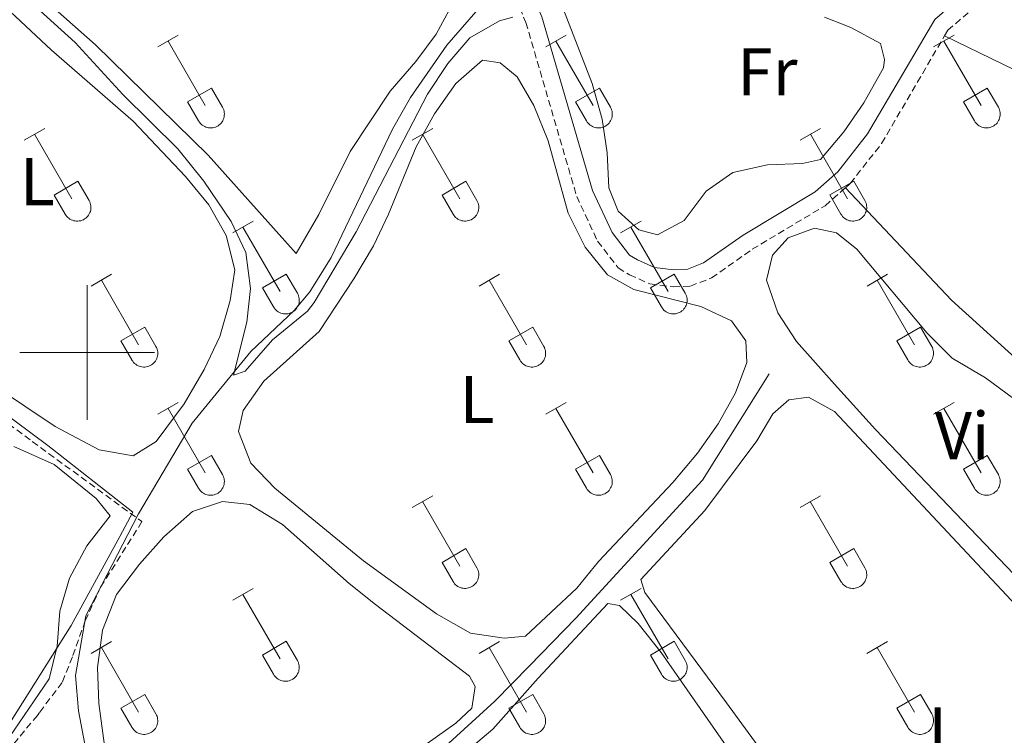
# Model space of a CAD drawing. Units: metres. Extents: x 607870 to 612371, y 4645585 to 4648624.
# Drawn here: x 611490 to 611636, y 4646943 to 4647049 of the extents above; entities that cross this region are included whole.
import ezdxf
from ezdxf.enums import TextEntityAlignment as Align

# ---------------------------------------------------------------- set-up
doc = ezdxf.new("R2010")
doc.units = ezdxf.units.M
doc.header["$MEASUREMENT"] = 0
doc.linetypes.add('TRAZOSX2', pattern=[1.5, 1, -0.5])
for name, color, linetype, lineweight in [('Level 1', 19, 'Continuous', 0), ('Level 13', 5, 'Continuous', 0), ('Level 21', 19, 'Continuous', 0), ('Level 36', 19, 'Continuous', 40), ('Level 37', 92, 'Continuous', 0), ('Level 5', 36, 'Continuous', 0), ('Level 63', 7, 'Continuous', 0)]:
    doc.layers.add(name, color=color, linetype=linetype, lineweight=lineweight)
doc.styles.add('Arial', font='ARIAL.TTF', dxfattribs={"height": 0.2})

msp = doc.modelspace()

# ---------------------------------------------------------------- linework, layer by layer
at = {"layer": 'Level 1', "color": 19, "linetype": 'Continuous', "lineweight": 0, "ltscale": 0.5}
msp.add_polyline3d([(611458.48, 4647018.45, 385.56), (611458.5, 4647016.17, 385.94), (611474.87, 4647000.52, 386.05), (611494.15, 4646986.19, 386.12), (611506.8, 4646976.3, 387.07), (611504.84, 4646972.7, 387.38), (611497.63, 4646959.48, 387.64), (611482.29, 4646935.16, 387.8)], dxfattribs=at)
at = {"layer": 'Level 13', "color": 5, "linetype": 'Continuous', "lineweight": 0, "ltscale": 0.5}
for points in [[(611531.67, 4646870.76, 388.2), (611523.43, 4646884.85, 387.85), (611516.56, 4646900.73, 387.85), (611505.52, 4646919.43, 387.61), (611502.38, 4646927.51, 387.61), (611498.73, 4646946.82, 387.5), (611498.28, 4646952.05, 387.5), (611499.81, 4646960.93, 387.38), (611507.63, 4646976.07, 386.67), (611515.57, 4646989.51, 385.61), (611524.32, 4647000.17, 384.78), (611530.76, 4647006.28, 384.54), (611533.05, 4647009.03, 384.31), (611536.25, 4647014.13, 384.07), (611545.34, 4647033.2, 383.48), (611548.04, 4647037.9, 383.25), (611553.44, 4647045.65, 383.13), (611558.73, 4647051.73, 383.03)], [(611531.67, 4646870.76, 388.2), (611538.78, 4646882.55, 388.2), (611546.01, 4646892.05, 388.1), (611547.1, 4646898.02, 388.1), (611546.22, 4646902.6, 387.99), (611544.71, 4646907.74, 387.99), (611541.75, 4646915.6, 387.87), (611540.46, 4646920.64, 387.87), (611540.53, 4646925.65, 387.87), (611542.28, 4646930.97, 387.75), (611545.13, 4646934.18, 387.75), (611560.53, 4646948.23, 387.4), (611565.7, 4646953.48, 387.16), (611572.58, 4646960.55, 386.57), (611591.42, 4646981.06, 386.22), (611601.29, 4646996.85, 386.34)]]:
    msp.add_polyline3d(points, dxfattribs=at)
at = {"layer": 'Level 21', "color": 19, "linetype": 'TRAZOSX2', "lineweight": 0}
for points in [[(611505.36, 4647142.48, 382.49), (611505.26, 4647141.03, 382.49), (611505.81, 4647137.63, 382.49), (611508.06, 4647133.51, 382.49), (611525.56, 4647110.78, 382.6), (611543.01, 4647084.85, 383.18), (611555.06, 4647068.65, 383.43), (611557.77, 4647064.45, 383.59), (611561.91, 4647056.73, 384.26), (611565.17, 4647049.03, 384.97), (611572.71, 4647023.21, 385.91), (611575.82, 4647016.53, 385.91), (611578.88, 4647012.58, 385.91), (611580.57, 4647011.54, 385.79), (611583.6, 4647010.21, 385.79), (611587.04, 4647009.77, 385.79), (611589.6, 4647009.89, 385.91), (611592.76, 4647011.09, 385.91), (611598.8, 4647015.35, 386.26), (611609.61, 4647021.82, 386.03), (611612.64, 4647024.49, 385.94)], [(611627.35, 4647047.03, 386.36), (611627.84, 4647047.87, 386.38), (611631.62, 4647051.12, 386.73), (611644.41, 4647056.84, 386.97), (611651.34, 4647061.07, 387.09)], [(611612.64, 4647024.49, 385.94), (611613.35, 4647025.12, 385.91), (611618.01, 4647031.06, 385.97), (611627.35, 4647047.03, 386.36)]]:
    msp.add_polyline3d(points, dxfattribs=at)
at = {"layer": 'Level 21', "color": 19, "linetype": 'Continuous', "lineweight": 0}
msp.add_polyline3d([(611650.04, 4647063.21, 387.09), (611643.24, 4647059.07, 386.97), (611630.26, 4647053.26, 386.73), (611625.89, 4647049.49, 386.38), (611615.93, 4647032.47, 385.97), (611611.52, 4647026.85, 385.91), (611608.12, 4647023.86, 386.03), (611597.43, 4647017.45, 386.26), (611591.57, 4647013.32, 385.91), (611589.08, 4647012.37, 385.91), (611587.14, 4647012.28, 385.79), (611584.28, 4647012.65, 385.79), (611581.74, 4647013.77, 385.79), (611580.58, 4647014.48, 385.91), (611577.98, 4647017.84, 385.91), (611575.06, 4647024.1, 385.91), (611567.54, 4647049.87, 384.97), (611564.17, 4647057.82, 384.26), (611559.93, 4647065.73, 383.59), (611557.12, 4647070.09, 383.43), (611548.97, 4647081.04, 383.26)], dxfattribs=at)
at = {"layer": 'Level 36', "color": 32, "linetype": 'Continuous', "lineweight": 0}
for points in [[(611510.48, 4647045.39), (611513.53, 4647047.14)], [(611568.11, 4647045.39), (611571.15, 4647047.14)], [(611625.73, 4647045.39), (611628.78, 4647047.15)], [(611512.01, 4647046.26), (611517.53, 4647036.69)], [(611569.63, 4647046.26), (611575.16, 4647036.69)], [(611627.26, 4647046.27), (611632.78, 4647036.69)], [(611514.91, 4647037.25), (611518.46, 4647039.29)], [(611518.46, 4647039.29), (611520.1, 4647036.44)], [(611572.54, 4647037.25), (611576.08, 4647039.29)], [(611576.08, 4647039.29), (611577.73, 4647036.44)], [(611630.16, 4647037.25), (611633.7, 4647039.29)], [(611633.7, 4647039.29), (611635.35, 4647036.44)], [(611514.91, 4647037.25), (611516.55, 4647034.42)], [(611572.54, 4647037.25), (611574.17, 4647034.42)], [(611630.16, 4647037.25), (611631.8, 4647034.42)], [(611516.55, 4647034.42), (611516.66, 4647034.24), (611516.79, 4647034.08), (611516.93, 4647033.93), (611517.09, 4647033.79), (611517.26, 4647033.67), (611517.45, 4647033.57), (611517.64, 4647033.49), (611517.84, 4647033.43), (611518.04, 4647033.39), (611518.25, 4647033.37), (611518.46, 4647033.37), (611518.66, 4647033.4), (611518.86, 4647033.44), (611519.06, 4647033.5), (611519.25, 4647033.59), (611519.43, 4647033.69), (611519.6, 4647033.81), (611519.76, 4647033.95), (611519.9, 4647034.1), (611520.03, 4647034.27), (611520.14, 4647034.44), (611520.22, 4647034.63), (611520.29, 4647034.83), (611520.34, 4647035.03), (611520.37, 4647035.23), (611520.38, 4647035.44), (611520.37, 4647035.65), (611520.33, 4647035.85), (611520.28, 4647036.05), (611520.2, 4647036.25), (611520.11, 4647036.43)], [(611574.18, 4647034.42), (611574.29, 4647034.24), (611574.41, 4647034.08), (611574.56, 4647033.93), (611574.72, 4647033.79), (611574.89, 4647033.67), (611575.07, 4647033.57), (611575.26, 4647033.49), (611575.46, 4647033.43), (611575.66, 4647033.39), (611575.87, 4647033.37), (611576.08, 4647033.37), (611576.28, 4647033.4), (611576.49, 4647033.44), (611576.69, 4647033.5), (611576.88, 4647033.59), (611577.06, 4647033.69), (611577.23, 4647033.81), (611577.38, 4647033.95), (611577.52, 4647034.1), (611577.65, 4647034.27), (611577.76, 4647034.44), (611577.85, 4647034.63), (611577.92, 4647034.83), (611577.97, 4647035.03), (611578, 4647035.24), (611578, 4647035.44), (611577.99, 4647035.65), (611577.96, 4647035.86), (611577.9, 4647036.06), (611577.82, 4647036.25), (611577.73, 4647036.43)], [(611631.8, 4647034.42), (611631.91, 4647034.24), (611632.04, 4647034.08), (611632.18, 4647033.93), (611632.34, 4647033.79), (611632.51, 4647033.67), (611632.69, 4647033.57), (611632.88, 4647033.49), (611633.08, 4647033.43), (611633.29, 4647033.39), (611633.49, 4647033.37), (611633.7, 4647033.37), (611633.91, 4647033.4), (611634.11, 4647033.44), (611634.31, 4647033.51), (611634.5, 4647033.59), (611634.68, 4647033.69), (611634.85, 4647033.81), (611635.01, 4647033.95), (611635.15, 4647034.1), (611635.27, 4647034.27), (611635.38, 4647034.45), (611635.47, 4647034.63), (611635.54, 4647034.83), (611635.59, 4647035.03), (611635.62, 4647035.24), (611635.63, 4647035.44), (611635.61, 4647035.65), (611635.58, 4647035.86), (611635.52, 4647036.06), (611635.45, 4647036.25), (611635.35, 4647036.44)], [(611490.66, 4647031.54), (611493.7, 4647033.3)], [(611492.18, 4647032.42), (611497.71, 4647022.85)], [(611548.28, 4647031.54), (611551.32, 4647033.3)], [(611549.8, 4647032.42), (611555.33, 4647022.85)], [(611605.91, 4647031.55), (611608.95, 4647033.3)], [(611607.43, 4647032.42), (611612.95, 4647022.85)], [(611495.09, 4647023.4), (611498.63, 4647025.44)], [(611498.63, 4647025.44), (611500.28, 4647022.59)], [(611552.71, 4647023.4), (611556.25, 4647025.44)], [(611556.25, 4647025.44), (611557.9, 4647022.59)], [(611610.34, 4647023.41), (611613.87, 4647025.45)], [(611613.87, 4647025.45), (611615.52, 4647022.59)], [(611495.09, 4647023.4), (611496.72, 4647020.57)], [(611552.71, 4647023.4), (611554.34, 4647020.57)], [(611610.34, 4647023.41), (611611.97, 4647020.57)], [(611496.72, 4647020.57), (611496.84, 4647020.4), (611496.96, 4647020.23), (611497.11, 4647020.08), (611497.26, 4647019.95), (611497.44, 4647019.83), (611497.62, 4647019.73), (611497.81, 4647019.65), (611498.01, 4647019.59), (611498.21, 4647019.55), (611498.42, 4647019.53), (611498.63, 4647019.53), (611498.83, 4647019.55), (611499.04, 4647019.59), (611499.24, 4647019.66), (611499.43, 4647019.74), (611499.61, 4647019.85), (611499.78, 4647019.97), (611499.93, 4647020.1), (611500.07, 4647020.25), (611500.2, 4647020.42), (611500.31, 4647020.6), (611500.4, 4647020.79), (611500.47, 4647020.98), (611500.52, 4647021.19), (611500.54, 4647021.39), (611500.55, 4647021.6), (611500.54, 4647021.81), (611500.5, 4647022.01), (611500.45, 4647022.21), (611500.37, 4647022.41), (611500.28, 4647022.59)], [(611554.35, 4647020.57), (611554.46, 4647020.4), (611554.59, 4647020.23), (611554.73, 4647020.08), (611554.89, 4647019.95), (611555.06, 4647019.83), (611555.24, 4647019.73), (611555.43, 4647019.65), (611555.63, 4647019.59), (611555.84, 4647019.55), (611556.04, 4647019.53), (611556.25, 4647019.53), (611556.46, 4647019.55), (611556.66, 4647019.6), (611556.86, 4647019.66), (611557.05, 4647019.74), (611557.23, 4647019.85), (611557.4, 4647019.97), (611557.56, 4647020.1), (611557.7, 4647020.26), (611557.82, 4647020.42), (611557.93, 4647020.6), (611558.02, 4647020.79), (611558.09, 4647020.98), (611558.14, 4647021.19), (611558.17, 4647021.39), (611558.18, 4647021.6), (611558.16, 4647021.81), (611558.13, 4647022.01), (611558.07, 4647022.21), (611558, 4647022.41), (611557.9, 4647022.59)], [(611611.97, 4647020.57), (611612.08, 4647020.4), (611612.21, 4647020.23), (611612.35, 4647020.08), (611612.51, 4647019.95), (611612.68, 4647019.83), (611612.86, 4647019.73), (611613.06, 4647019.65), (611613.26, 4647019.59), (611613.46, 4647019.55), (611613.67, 4647019.53), (611613.87, 4647019.53), (611614.08, 4647019.55), (611614.28, 4647019.6), (611614.48, 4647019.66), (611614.67, 4647019.74), (611614.85, 4647019.85), (611615.02, 4647019.97), (611615.18, 4647020.11), (611615.32, 4647020.26), (611615.45, 4647020.42), (611615.55, 4647020.6), (611615.64, 4647020.79), (611615.71, 4647020.98), (611615.76, 4647021.19), (611615.79, 4647021.39), (611615.8, 4647021.6), (611615.78, 4647021.81), (611615.75, 4647022.01), (611615.7, 4647022.21), (611615.62, 4647022.41), (611615.52, 4647022.59)], [(611521.61, 4647017.77), (611524.65, 4647019.53)], [(611579.23, 4647017.77), (611582.28, 4647019.53)], [(611523.13, 4647018.65), (611528.66, 4647009.08)], [(611580.76, 4647018.65), (611586.28, 4647009.08)], [(611500.59, 4647009.87), (611503.63, 4647011.63)], [(611502.11, 4647010.75), (611507.64, 4647001.18)], [(611526.04, 4647009.63), (611529.58, 4647011.67)], [(611529.58, 4647011.67), (611531.23, 4647008.82)], [(611558.21, 4647009.87), (611561.25, 4647011.63)], [(611559.73, 4647010.75), (611565.26, 4647001.18)], [(611583.66, 4647009.63), (611587.2, 4647011.67)], [(611587.2, 4647011.67), (611588.85, 4647008.82)], [(611615.84, 4647009.87), (611618.88, 4647011.63)], [(611617.36, 4647010.75), (611622.88, 4647001.18)], [(611526.04, 4647009.63), (611527.67, 4647006.8)], [(611527.68, 4647006.8), (611527.79, 4647006.63), (611527.91, 4647006.46), (611528.06, 4647006.31), (611528.22, 4647006.18), (611528.39, 4647006.06), (611528.57, 4647005.96), (611528.76, 4647005.88), (611528.96, 4647005.82), (611529.16, 4647005.77), (611529.37, 4647005.76), (611529.58, 4647005.76), (611529.79, 4647005.78), (611529.99, 4647005.82), (611530.19, 4647005.89), (611530.38, 4647005.97), (611530.56, 4647006.07), (611530.73, 4647006.19), (611530.88, 4647006.33), (611531.02, 4647006.48), (611531.15, 4647006.65), (611531.26, 4647006.83), (611531.35, 4647007.01), (611531.42, 4647007.21), (611531.47, 4647007.41), (611531.5, 4647007.62), (611531.5, 4647007.83), (611531.49, 4647008.03), (611531.46, 4647008.24), (611531.4, 4647008.44), (611531.32, 4647008.63), (611531.23, 4647008.82)], [(611583.66, 4647009.63), (611585.3, 4647006.8)], [(611585.3, 4647006.8), (611585.41, 4647006.63), (611585.54, 4647006.46), (611585.68, 4647006.31), (611585.84, 4647006.18), (611586.01, 4647006.06), (611586.19, 4647005.96), (611586.38, 4647005.88), (611586.58, 4647005.82), (611586.79, 4647005.78), (611586.99, 4647005.76), (611587.2, 4647005.76), (611587.41, 4647005.78), (611587.61, 4647005.82), (611587.81, 4647005.89), (611588, 4647005.97), (611588.18, 4647006.07), (611588.35, 4647006.19), (611588.51, 4647006.33), (611588.65, 4647006.49), (611588.77, 4647006.65), (611588.88, 4647006.83), (611588.97, 4647007.02), (611589.04, 4647007.21), (611589.09, 4647007.41), (611589.12, 4647007.62), (611589.13, 4647007.83), (611589.11, 4647008.03), (611589.08, 4647008.24), (611589.02, 4647008.44), (611588.95, 4647008.63), (611588.85, 4647008.82)], [(611505.02, 4647001.74), (611508.56, 4647003.78)], [(611508.56, 4647003.78), (611510.2, 4647000.92)], [(611562.64, 4647001.74), (611566.18, 4647003.78)], [(611566.18, 4647003.78), (611567.83, 4647000.92)], [(611620.27, 4647001.74), (611623.81, 4647003.78)], [(611623.81, 4647003.78), (611625.45, 4647000.92)], [(611505.02, 4647001.74), (611506.65, 4646998.91)], [(611562.64, 4647001.74), (611564.27, 4646998.91)], [(611620.27, 4647001.74), (611621.9, 4646998.91)], [(611506.65, 4646998.9), (611506.76, 4646998.73), (611506.89, 4646998.56), (611507.04, 4646998.41), (611507.2, 4646998.28), (611507.37, 4646998.16), (611507.55, 4646998.06), (611507.74, 4646997.98), (611507.94, 4646997.92), (611508.14, 4646997.88), (611508.35, 4646997.86), (611508.56, 4646997.86), (611508.76, 4646997.88), (611508.97, 4646997.93), (611509.16, 4646997.99), (611509.36, 4646998.07), (611509.54, 4646998.18), (611509.71, 4646998.3), (611509.86, 4646998.43), (611510, 4646998.59), (611510.13, 4646998.75), (611510.24, 4646998.93), (611510.33, 4646999.12), (611510.4, 4646999.31), (611510.44, 4646999.52), (611510.47, 4646999.72), (611510.48, 4646999.93), (611510.47, 4647000.14), (611510.43, 4647000.34), (611510.38, 4647000.54), (611510.3, 4647000.74), (611510.21, 4647000.92)], [(611564.28, 4646998.91), (611564.39, 4646998.73), (611564.52, 4646998.57), (611564.66, 4646998.41), (611564.82, 4646998.28), (611564.99, 4646998.16), (611565.17, 4646998.06), (611565.36, 4646997.98), (611565.56, 4646997.92), (611565.77, 4646997.88), (611565.97, 4646997.86), (611566.18, 4646997.86), (611566.39, 4646997.88), (611566.59, 4646997.93), (611566.79, 4646997.99), (611566.98, 4646998.07), (611567.16, 4646998.18), (611567.33, 4646998.3), (611567.49, 4646998.43), (611567.63, 4646998.59), (611567.75, 4646998.75), (611567.86, 4646998.93), (611567.95, 4646999.12), (611568.02, 4646999.31), (611568.07, 4646999.52), (611568.1, 4646999.72), (611568.1, 4646999.93), (611568.09, 4647000.14), (611568.06, 4647000.34), (611568, 4647000.54), (611567.93, 4647000.74), (611567.83, 4647000.92)], [(611621.9, 4646998.91), (611622.01, 4646998.73), (611622.14, 4646998.57), (611622.28, 4646998.41), (611622.44, 4646998.28), (611622.61, 4646998.16), (611622.8, 4646998.06), (611622.99, 4646997.98), (611623.18, 4646997.92), (611623.39, 4646997.88), (611623.6, 4646997.86), (611623.8, 4646997.86), (611624.01, 4646997.88), (611624.21, 4646997.93), (611624.41, 4646997.99), (611624.6, 4646998.08), (611624.78, 4646998.18), (611624.95, 4646998.3), (611625.11, 4646998.44), (611625.25, 4646998.59), (611625.38, 4646998.75), (611625.48, 4646998.93), (611625.57, 4646999.12), (611625.64, 4646999.31), (611625.69, 4646999.52), (611625.72, 4646999.72), (611625.73, 4646999.93), (611625.72, 4647000.14), (611625.68, 4647000.34), (611625.62, 4647000.54), (611625.55, 4647000.74), (611625.46, 4647000.92)], [(611510.48, 4646990.84), (611513.53, 4646992.6)], [(611512.01, 4646991.72), (611517.53, 4646982.15)], [(611568.11, 4646990.84), (611571.15, 4646992.6)], [(611569.63, 4646991.72), (611575.16, 4646982.15)], [(611625.73, 4646990.84), (611628.77, 4646992.6)], [(611627.25, 4646991.72), (611632.78, 4646982.15)], [(611514.91, 4646982.7), (611518.45, 4646984.74)], [(611518.45, 4646984.74), (611520.1, 4646981.89)], [(611572.54, 4646982.7), (611576.08, 4646984.74)], [(611576.08, 4646984.74), (611577.72, 4646981.89)], [(611630.16, 4646982.7), (611633.7, 4646984.74)], [(611633.7, 4646984.74), (611635.35, 4646981.89)], [(611514.91, 4646982.7), (611516.55, 4646979.87)], [(611572.54, 4646982.7), (611574.17, 4646979.87)], [(611630.16, 4646982.7), (611631.79, 4646979.87)], [(611516.55, 4646979.87), (611516.66, 4646979.69), (611516.79, 4646979.53), (611516.93, 4646979.38), (611517.09, 4646979.25), (611517.26, 4646979.13), (611517.44, 4646979.03), (611517.64, 4646978.95), (611517.83, 4646978.89), (611518.04, 4646978.84), (611518.24, 4646978.83), (611518.45, 4646978.83), (611518.66, 4646978.85), (611518.86, 4646978.89), (611519.06, 4646978.96), (611519.25, 4646979.04), (611519.43, 4646979.14), (611519.6, 4646979.26), (611519.76, 4646979.4), (611519.9, 4646979.55), (611520.02, 4646979.72), (611520.13, 4646979.9), (611520.22, 4646980.08), (611520.29, 4646980.28), (611520.34, 4646980.48), (611520.37, 4646980.69), (611520.38, 4646980.9), (611520.36, 4646981.1), (611520.33, 4646981.31), (611520.27, 4646981.51), (611520.2, 4646981.7), (611520.1, 4646981.89)], [(611574.17, 4646979.87), (611574.28, 4646979.69), (611574.41, 4646979.53), (611574.56, 4646979.38), (611574.71, 4646979.25), (611574.88, 4646979.13), (611575.07, 4646979.03), (611575.26, 4646978.95), (611575.46, 4646978.89), (611575.66, 4646978.85), (611575.87, 4646978.83), (611576.08, 4646978.83), (611576.28, 4646978.85), (611576.49, 4646978.89), (611576.68, 4646978.96), (611576.87, 4646979.04), (611577.06, 4646979.14), (611577.22, 4646979.26), (611577.38, 4646979.4), (611577.52, 4646979.55), (611577.65, 4646979.72), (611577.76, 4646979.9), (611577.84, 4646980.09), (611577.92, 4646980.28), (611577.96, 4646980.48), (611577.99, 4646980.69), (611578, 4646980.9), (611577.99, 4646981.1), (611577.95, 4646981.31), (611577.9, 4646981.51), (611577.82, 4646981.7), (611577.73, 4646981.89)], [(611631.8, 4646979.87), (611631.91, 4646979.7), (611632.04, 4646979.53), (611632.18, 4646979.38), (611632.34, 4646979.25), (611632.51, 4646979.13), (611632.69, 4646979.03), (611632.88, 4646978.95), (611633.08, 4646978.89), (611633.28, 4646978.85), (611633.49, 4646978.83), (611633.7, 4646978.83), (611633.91, 4646978.85), (611634.11, 4646978.89), (611634.31, 4646978.96), (611634.5, 4646979.04), (611634.68, 4646979.14), (611634.85, 4646979.27), (611635, 4646979.4), (611635.15, 4646979.55), (611635.27, 4646979.72), (611635.38, 4646979.9), (611635.47, 4646980.09), (611635.54, 4646980.28), (611635.59, 4646980.48), (611635.62, 4646980.69), (611635.62, 4646980.9), (611635.61, 4646981.11), (611635.58, 4646981.31), (611635.52, 4646981.51), (611635.44, 4646981.7), (611635.35, 4646981.89)], [(611548.28, 4646977), (611551.32, 4646978.75)], [(611605.9, 4646977), (611608.94, 4646978.75)], [(611549.8, 4646977.87), (611555.33, 4646968.3)], [(611607.42, 4646977.87), (611612.95, 4646968.3)], [(611552.71, 4646968.86), (611556.25, 4646970.9)], [(611556.25, 4646970.9), (611557.9, 4646968.05)], [(611610.34, 4646968.86), (611613.87, 4646970.9)], [(611613.87, 4646970.9), (611615.52, 4646968.05)], [(611552.71, 4646968.86), (611554.34, 4646966.03)], [(611554.34, 4646966.03), (611554.46, 4646965.85), (611554.58, 4646965.69), (611554.73, 4646965.54), (611554.88, 4646965.4), (611555.06, 4646965.28), (611555.24, 4646965.18), (611555.43, 4646965.1), (611555.63, 4646965.04), (611555.83, 4646965), (611556.04, 4646964.98), (611556.25, 4646964.98), (611556.46, 4646965.01), (611556.66, 4646965.05), (611556.86, 4646965.11), (611557.05, 4646965.2), (611557.23, 4646965.3), (611557.4, 4646965.42), (611557.55, 4646965.56), (611557.7, 4646965.71), (611557.82, 4646965.87), (611557.93, 4646966.05), (611558.02, 4646966.24), (611558.09, 4646966.44), (611558.14, 4646966.64), (611558.16, 4646966.85), (611558.17, 4646967.05), (611558.16, 4646967.26), (611558.12, 4646967.47), (611558.07, 4646967.67), (611557.99, 4646967.86), (611557.9, 4646968.04)], [(611610.34, 4646968.86), (611611.96, 4646966.03)], [(611611.97, 4646966.03), (611612.08, 4646965.85), (611612.21, 4646965.69), (611612.35, 4646965.54), (611612.51, 4646965.4), (611612.68, 4646965.28), (611612.86, 4646965.18), (611613.05, 4646965.1), (611613.25, 4646965.04), (611613.46, 4646965), (611613.66, 4646964.98), (611613.87, 4646964.98), (611614.08, 4646965.01), (611614.28, 4646965.05), (611614.48, 4646965.11), (611614.67, 4646965.2), (611614.85, 4646965.3), (611615.02, 4646965.42), (611615.18, 4646965.56), (611615.32, 4646965.71), (611615.44, 4646965.88), (611615.55, 4646966.05), (611615.64, 4646966.24), (611615.71, 4646966.44), (611615.76, 4646966.64), (611615.79, 4646966.85), (611615.8, 4646967.05), (611615.78, 4646967.26), (611615.75, 4646967.47), (611615.69, 4646967.67), (611615.62, 4646967.86), (611615.52, 4646968.05)], [(611521.61, 4646963.23), (611524.65, 4646964.98)], [(611579.23, 4646963.23), (611582.27, 4646964.98)], [(611523.13, 4646964.1), (611528.66, 4646954.53)], [(611580.75, 4646964.1), (611586.28, 4646954.53)], [(611500.59, 4646955.33), (611503.63, 4646957.09)], [(611502.11, 4646956.21), (611507.63, 4646946.63)], [(611526.04, 4646955.09), (611529.58, 4646957.13)], [(611529.58, 4646957.13), (611531.23, 4646954.27)], [(611558.21, 4646955.33), (611561.25, 4646957.09)], [(611559.73, 4646956.21), (611565.26, 4646946.63)], [(611583.66, 4646955.09), (611587.2, 4646957.13)], [(611587.2, 4646957.13), (611588.85, 4646954.28)], [(611615.83, 4646955.33), (611618.87, 4646957.09)], [(611617.35, 4646956.21), (611622.88, 4646946.63)], [(611526.04, 4646955.09), (611527.67, 4646952.25)], [(611583.66, 4646955.09), (611585.29, 4646952.26)], [(611527.67, 4646952.25), (611527.78, 4646952.08), (611527.91, 4646951.91), (611528.06, 4646951.76), (611528.21, 4646951.63), (611528.38, 4646951.51), (611528.57, 4646951.41), (611528.76, 4646951.33), (611528.96, 4646951.27), (611529.16, 4646951.23), (611529.37, 4646951.21), (611529.58, 4646951.21), (611529.78, 4646951.23), (611529.99, 4646951.28), (611530.18, 4646951.34), (611530.37, 4646951.43), (611530.56, 4646951.53), (611530.72, 4646951.65), (611530.88, 4646951.79), (611531.02, 4646951.94), (611531.15, 4646952.1), (611531.26, 4646952.28), (611531.34, 4646952.47), (611531.42, 4646952.66), (611531.46, 4646952.87), (611531.49, 4646953.07), (611531.5, 4646953.28), (611531.49, 4646953.49), (611531.45, 4646953.69), (611531.4, 4646953.89), (611531.32, 4646954.09), (611531.23, 4646954.27)], [(611585.3, 4646952.25), (611585.41, 4646952.08), (611585.54, 4646951.91), (611585.68, 4646951.77), (611585.84, 4646951.63), (611586.01, 4646951.51), (611586.19, 4646951.41), (611586.38, 4646951.33), (611586.58, 4646951.27), (611586.78, 4646951.23), (611586.99, 4646951.21), (611587.2, 4646951.21), (611587.41, 4646951.23), (611587.61, 4646951.28), (611587.81, 4646951.34), (611588, 4646951.43), (611588.18, 4646951.53), (611588.35, 4646951.65), (611588.5, 4646951.79), (611588.65, 4646951.94), (611588.77, 4646952.1), (611588.88, 4646952.28), (611588.97, 4646952.47), (611589.04, 4646952.67), (611589.09, 4646952.87), (611589.12, 4646953.07), (611589.12, 4646953.28), (611589.11, 4646953.49), (611589.08, 4646953.69), (611589.02, 4646953.89), (611588.94, 4646954.09), (611588.85, 4646954.27)], [(611505.02, 4646947.19), (611508.56, 4646949.23)], [(611508.56, 4646949.23), (611510.2, 4646946.37)], [(611562.64, 4646947.19), (611566.18, 4646949.23)], [(611566.18, 4646949.23), (611567.82, 4646946.38)], [(611620.26, 4646947.19), (611623.8, 4646949.23)], [(611623.8, 4646949.23), (611625.45, 4646946.38)], [(611505.02, 4646947.19), (611506.65, 4646944.36)], [(611506.65, 4646944.36), (611506.76, 4646944.18), (611506.89, 4646944.02), (611507.03, 4646943.87), (611507.19, 4646943.73), (611507.36, 4646943.61), (611507.55, 4646943.51), (611507.74, 4646943.43), (611507.94, 4646943.37), (611508.14, 4646943.33), (611508.35, 4646943.31), (611508.56, 4646943.31), (611508.76, 4646943.34), (611508.96, 4646943.38), (611509.16, 4646943.44), (611509.35, 4646943.53), (611509.53, 4646943.63), (611509.7, 4646943.75), (611509.86, 4646943.89), (611510, 4646944.04), (611510.13, 4646944.21), (611510.23, 4646944.38), (611510.32, 4646944.57), (611510.39, 4646944.77), (611510.44, 4646944.97), (611510.47, 4646945.17), (611510.48, 4646945.38), (611510.46, 4646945.59), (611510.43, 4646945.79), (611510.38, 4646946), (611510.3, 4646946.19), (611510.21, 4646946.37)], [(611562.64, 4646947.19), (611564.27, 4646944.36)], [(611564.28, 4646944.36), (611564.39, 4646944.18), (611564.51, 4646944.02), (611564.66, 4646943.87), (611564.82, 4646943.73), (611564.99, 4646943.61), (611565.17, 4646943.51), (611565.36, 4646943.43), (611565.56, 4646943.37), (611565.76, 4646943.33), (611565.97, 4646943.31), (611566.18, 4646943.31), (611566.38, 4646943.34), (611566.59, 4646943.38), (611566.79, 4646943.44), (611566.98, 4646943.53), (611567.16, 4646943.63), (611567.33, 4646943.75), (611567.48, 4646943.89), (611567.62, 4646944.04), (611567.75, 4646944.21), (611567.86, 4646944.38), (611567.95, 4646944.57), (611568.02, 4646944.77), (611568.07, 4646944.97), (611568.1, 4646945.18), (611568.1, 4646945.38), (611568.09, 4646945.59), (611568.05, 4646945.8), (611568, 4646946), (611567.92, 4646946.19), (611567.83, 4646946.38)], [(611620.26, 4646947.19), (611621.89, 4646944.36)], [(611621.9, 4646944.36), (611622.01, 4646944.18), (611622.14, 4646944.02), (611622.28, 4646943.87), (611622.44, 4646943.73), (611622.61, 4646943.62), (611622.79, 4646943.52), (611622.98, 4646943.43), (611623.18, 4646943.37), (611623.39, 4646943.33), (611623.59, 4646943.31), (611623.8, 4646943.31), (611624.01, 4646943.34), (611624.21, 4646943.38), (611624.41, 4646943.45), (611624.6, 4646943.53), (611624.78, 4646943.63), (611624.95, 4646943.75), (611625.11, 4646943.89), (611625.25, 4646944.04), (611625.37, 4646944.21), (611625.48, 4646944.39), (611625.57, 4646944.57), (611625.64, 4646944.77), (611625.69, 4646944.97), (611625.72, 4646945.18), (611625.73, 4646945.38), (611625.71, 4646945.59), (611625.68, 4646945.8), (611625.62, 4646946), (611625.55, 4646946.19), (611625.45, 4646946.38)]]:
    msp.add_lwpolyline(points, dxfattribs=at)
at = {"layer": 'Level 36', "color": 92, "linetype": 'Continuous', "lineweight": 0}
for points in [[(611514.68, 4647117.78, 383.64), (611528.02, 4647097.92, 383.76), (611536.46, 4647083.83, 383.76), (611547.26, 4647070.12, 383.99), (611550.66, 4647066.29, 383.99), (611553.59, 4647062.15, 383.99), (611555.05, 4647057.04, 383.99), (611554.39, 4647052.02, 383.87), (611551.83, 4647047.3, 383.87), (611548.84, 4647043.25, 383.87), (611545.01, 4647038.81, 383.87), (611539.04, 4647029.89, 383.87), (611534.42, 4647020.5, 383.87), (611531.04, 4647014.7, 383.87), (611517.96, 4647029.34, 383.64), (611501.25, 4647045.69, 383.52), (611482.79, 4647062, 383.52)], [(611479.73, 4647059.41, 384.93), (611488.57, 4647050.66, 385.29), (611494.71, 4647044.93, 385.29), (611506.83, 4647034.39, 385.17), (611514.59, 4647026.18, 385.29), (611518.06, 4647021.96, 385.29), (611520.65, 4647017.39, 385.29), (611521.91, 4647012.32, 385.41), (611521.25, 4647007.76, 385.41), (611519.69, 4647002.39, 385.41), (611517.36, 4646997.52, 385.41), (611514.42, 4646992.42, 385.41), (611510.23, 4646986.82, 385.41), (611506.82, 4646984.7, 385.52), (611501.76, 4646985.56, 385.52), (611495.23, 4646989.05, 385.52), (611481.52, 4646998.2, 385.52), (611460.87, 4647016.45, 385.52), (611458.82, 4647019.51, 385.41), (611458.28, 4647021.44, 385.41), (611458.72, 4647024.92, 385.05)], [(611609.53, 4647049.82, 384.85), (611613.43, 4647048.26, 384.85), (611617.82, 4647045.91, 384.85), (611618.46, 4647043.55, 384.96), (611618.27, 4647042.29, 384.96), (611615.36, 4647037.09, 385.08), (611612.41, 4647032.8, 385.32), (611608.94, 4647028.66, 385.32), (611606.28, 4647028.11, 385.32), (611601.08, 4647027.87, 385.32), (611595.91, 4647026.76, 385.44), (611591.95, 4647023.99, 385.44), (611588.66, 4647019.63, 385.44), (611584.73, 4647017.5, 385.44), (611581.92, 4647018.25, 385.44), (611578.86, 4647021.01, 385.44), (611577.5, 4647024.47, 385.44), (611577.23, 4647029.67, 385.32), (611576.5, 4647034.65, 385.32), (611574.99, 4647039.95, 385.32), (611569.36, 4647054.59, 385.08)], [(611627.35, 4647047.03, 386.36), (611653.46, 4647034.39, 386.6), (611656.06, 4647030.37, 386.6), (611659.48, 4647020.44, 386.34)], [(611541.06, 4646969.06, 386), (611527.89, 4646979.87, 386.12), (611524.3, 4646983.59, 386.12), (611522.49, 4646988.27, 386.12), (611523.19, 4646991.4, 386.12), (611526.22, 4646995.77, 386), (611534.46, 4647003.14, 386), (611539.62, 4647010.98, 386), (611542.53, 4647015.85, 386), (611544.78, 4647020.56, 386), (611548.86, 4647030.57, 385.88), (611551.61, 4647035.47, 385.88), (611554.75, 4647039.95, 385.88), (611558.7, 4647043.43, 385.88), (611561.33, 4647043.03, 385.88), (611563.88, 4647040.94, 385.88), (611566.35, 4647036.72, 386), (611568.5, 4647031.46, 386.12), (611571.46, 4647020.71, 386.35), (611573.96, 4647015.64, 386.35), (611577.28, 4647011.57, 386.35), (611581.22, 4647009.4, 386.23), (611591.16, 4647006.83, 386.12), (611595.71, 4647004.7, 386), (611597.84, 4647001.75, 386.12), (611597.98, 4646998.54, 386.12), (611596.32, 4646994.02, 386.12), (611593.72, 4646989.43, 386.35), (611590.65, 4646985.06, 386.35), (611587.01, 4646980.74, 386.35), (611575.93, 4646968.96, 386.35), (611572.75, 4646965.03, 386.35), (611565.12, 4646957.92, 386.35), (611561.95, 4646957.58, 386.35), (611556.93, 4646958.36, 386.35), (611551.91, 4646961.23, 386.35), (611541.06, 4646969.06, 386)], [(611653.43, 4646977.3, 386.7), (611648.77, 4646984.14, 386.58), (611644.98, 4646991.51, 386.46), (611639.42, 4646997.77, 386.34), (611628.4, 4647007.81, 386.34), (611612.64, 4647024.49, 385.94)], [(611611.03, 4646995.32, 387.04), (611605.38, 4647001.64, 386.92), (611602.6, 4647005.91, 386.92), (611600.91, 4647010.74, 386.81), (611601.78, 4647014.45, 386.69), (611604.14, 4647017.05, 386.69), (611608.04, 4647018.49, 386.69), (611611.29, 4647017.81, 386.81), (611614.34, 4647015.36, 386.81), (611624.78, 4647002.87, 386.92), (611628.51, 4646999.19, 387.04), (611633.43, 4646996.24, 387.16), (611637.6, 4646993.2, 387.16)], [(611665.8, 4646937.69, 387.04), (611617.11, 4646988.57, 386.69), (611611.03, 4646995.32, 387.04)], [(611613.64, 4646922.46, 387.52), (611594.96, 4646948.02, 387.28), (611582.86, 4646964.37, 387.28), (611582.24, 4646966.32, 387.28), (611591.76, 4646976.58, 387.04), (611599.48, 4646986.89, 386.92), (611601.87, 4646990.91, 386.92), (611604.25, 4646992.98, 386.92), (611607.16, 4646993.41, 386.92), (611611.02, 4646991.27, 387.04), (611647.49, 4646952.32, 387.4)], [(611489.12, 4646986.04, 386.47), (611495.07, 4646983.37, 386.58), (611501.32, 4646978.33, 386.94), (611503.4, 4646975.77, 387.06), (611499.96, 4646971.29, 387.17), (611497.36, 4646966.51, 387.29), (611495.92, 4646961.6, 387.41), (611495.52, 4646956.42, 387.65), (611494.35, 4646951.55, 387.76), (611480.94, 4646931.97, 387.88), (611479.9, 4646932.82, 387.76), (611474.85, 4646943.23, 387.41), (611467.83, 4646952.83, 387.41), (611467.14, 4646955.5, 387.41), (611468.22, 4646958.01, 387.29), (611477.42, 4646970.07, 387.06)], [(611503.18, 4646937.27, 388.12), (611501.73, 4646947.9, 388), (611501.55, 4646953.24, 387.88), (611502.29, 4646958.81, 388), (611504.35, 4646964.1, 388), (611507.76, 4646968.58, 387.88), (611511.36, 4646972.63, 387.88), (611515.66, 4646976.41, 387.88), (611520.11, 4646977.91, 388), (611524.14, 4646977.44, 388), (611529, 4646974.46, 388), (611538.92, 4646965.7, 388.12), (611542.82, 4646962.6, 387.77)], [(611542.82, 4646962.6, 387.77), (611556.8, 4646951.95, 387.88), (611557.65, 4646950.43, 388), (611557.14, 4646947.19, 388.12), (611554.78, 4646944.99, 388.12), (611550.48, 4646941.94, 388.12)], [(611556.43, 4646940.88, 388.1), (611560.27, 4646944.09, 387.99), (611567, 4646951.65, 387.75), (611577.35, 4646962.74, 387.87), (611579.05, 4646962.43, 387.87), (611581.83, 4646959.77, 387.87), (611585.25, 4646955.46, 387.87), (611599.91, 4646934.43, 387.87)]]:
    msp.add_polyline3d(points, dxfattribs=at)
at = {"layer": 'Level 36', "color": 19, "linetype": 'TRAZOSX2', "lineweight": 0}
msp.add_polyline3d([(611477.5, 4646997.49, 386.17), (611491.84, 4646986.8, 386.16), (611508.14, 4646974.9, 387.37), (611502, 4646965.19, 387.74), (611499.71, 4646960.19, 387.76), (611497.81, 4646954.83, 387.75), (611496.28, 4646951.02, 387.82), (611492.9, 4646946.54, 387.82), (611492.6, 4646946.14, 387.82), (611486.76, 4646939.11, 387.85)], dxfattribs=at)
at = {"layer": 'Level 5', "color": 36, "linetype": 'Continuous', "lineweight": 0}
msp.add_polyline3d([(611488.87, 4647054.55, 385), (611498.2, 4647046.04, 385), (611505.31, 4647038.35, 385), (611513.45, 4647030.26, 385), (611517.35, 4647025.46, 385), (611521.37, 4647019.47, 385), (611523.58, 4647014.89, 385), (611524.28, 4647009.5, 385), (611523.73, 4647004.53, 385), (611521.75, 4646996.65, 385), (611523.45, 4646997.23, 385), (611527.52, 4647001.89, 385), (611532.71, 4647006.14, 385), (611533.71, 4647007.43, 385), (611539.96, 4647017.92, 385), (611550.57, 4647038.39, 385), (611553.59, 4647042.93, 385), (611556.83, 4647046.73, 385), (611561.24, 4647049.28, 385), (611563.21, 4647049.82, 385)], dxfattribs=at)
at = {"layer": 'Level 63', "linetype": 'Continuous', "lineweight": 0}
for points in [[(611500, 4646990.01), (611500, 4647010.01)], [(611490, 4647000.01), (611510, 4647000.01)]]:
    msp.add_lwpolyline(points, dxfattribs=at)

# ---------------------------------------------------------------- texts
at = {"layer": 'Level 37', "color": 92, "linetype": 'Continuous', "lineweight": 0, "style": 'Arial'}
for s, p in [('Fr', (611601.03, 4647041.7, 385.09)), ('L', (611492.58, 4647025.39, 385.36)), ('L', (611557.92, 4646993.05, 386.18)), ('Vi', (611629.98, 4646987.67, 386.92)), ('L', (611627.51, 4646943.82, 387.4))]:
    msp.add_text(s, height=7, dxfattribs=at).set_placement(p, align=Align.MIDDLE_CENTER)

doc.saveas('drawing.dxf')
